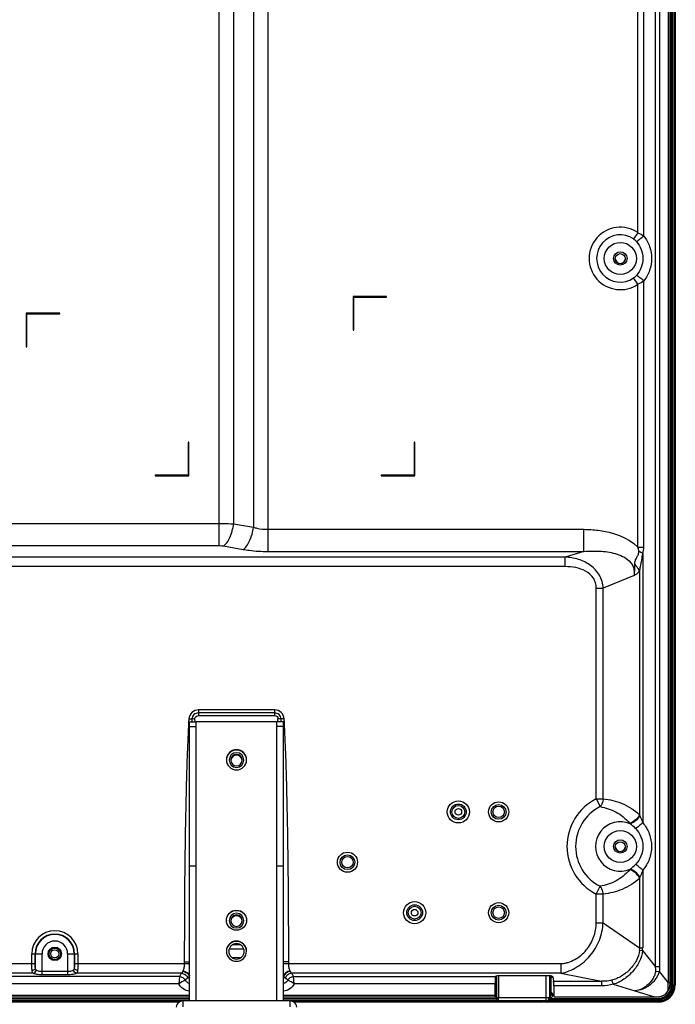
# Model space of a CAD drawing. Units: inches. Extents: x 0 to 200, y 0 to 80.
# Drawn here: x 174 to 182, y 29 to 41 of the extents above; entities that cross this region are included whole.
import ezdxf

# ---------------------------------------------------------------- set-up
doc = ezdxf.new("R2010")
doc.units = ezdxf.units.IN
doc.header["$LTSCALE"] = 11
doc.header["$MEASUREMENT"] = 0
for name, color, linetype in [('0000152044_DXF_CONTINUOUS_LINE', 7, 'CONTINUOUS'), ('MCK658048__DXF_CONTINUOUS_LINE', 7, 'CONTINUOUS'), ('MCK67530601_DXF_CONTINUOUS_LINE', 7, 'CONTINUOUS'), ('MGJ626022__DXF_CONTINUOUS_LINE', 7, 'CONTINUOUS'), ('MGJ6332701_DXF_CONTINUOUS_LINE', 7, 'CONTINUOUS'), ('MJH00003_DXF_CONTINUOUS_LINE', 7, 'CONTINUOUS'), ('MJH62762201_DXF_CONTINUOUS_LINE', 7, 'CONTINUOUS'), ('PRT0021_DXF_CONTINUOUS_LINE', 7, 'CONTINUOUS')]:
    doc.layers.add(name, color=color, linetype=linetype)

msp = doc.modelspace()

# ---------------------------------------------------------------- linework, layer by layer
at = {"layer": '0000152044_DXF_CONTINUOUS_LINE', "color": 7, "linetype": 'Continuous'}
msp.add_line((180.227, 29.132), (180.253, 29.132), dxfattribs=at)
at = {"layer": '0000152044_DXF_CONTINUOUS_LINE', "color": 6, "linetype": 'Continuous'}
msp.add_line((180.228, 29.1), (180.237, 29.1), dxfattribs=at)
at = {"layer": '0000152044_DXF_CONTINUOUS_LINE', "color": 7, "linetype": 'Continuous'}
for centre in [(181.044, 37.762), (181.044, 30.872)]:
    msp.add_arc(centre, 0.0591, 181.7275, 351.8182, dxfattribs=at)
at = {"layer": 'MCK658048__DXF_CONTINUOUS_LINE', "color": 7, "linetype": 'Continuous'}
for p, q in [((177.176, 29.063), (175.921, 29.063)), ((175.921, 29.063), (175.921, 28.994)), ((177.176, 28.994), (177.176, 29.063))]:
    msp.add_line(p, q, dxfattribs=at)
for centre, start, end in [((175.921, 28.984), 90.0046, 174.9766), ((177.176, 28.984), 5.0207, 90.0008)]:
    msp.add_arc(centre, 0.0787, start, end, dxfattribs=at)
at = {"layer": 'MCK67530601_DXF_CONTINUOUS_LINE', "color": 7, "linetype": 'Continuous'}
for p, q in [((181.625, 56.915), (181.625, 29.238)), ((181.605, 56.864), (181.605, 29.275)), ((181.452, 56.598), (181.452, 29.467)), ((181.504, 56.598), (181.504, 29.467)), ((176.918, 34.329), (176.918, 49.321)), ((176.345, 34.397), (176.345, 49.252)), ((176.747, 49.038), (176.747, 34.612)), ((176.515, 48.997), (176.515, 34.652)), ((181.32, 38.023), (181.32, 48.13)), ((181.25, 38.064), (181.25, 48.09)), ((181.25, 38.064), (181.2, 37.99)), ((181.25, 37.46), (181.2, 37.533)), ((181.32, 34.38), (181.32, 37.5)), ((181.25, 34.38), (181.25, 37.46)), ((178.307, 37.317), (177.913, 37.317)), ((177.913, 37.317), (177.913, 36.923)), ((177.921, 37.309), (178.307, 37.309)), ((177.921, 36.923), (177.921, 37.309)), ((178.307, 37.309), (178.307, 37.317)), ((174.478, 37.12), (174.085, 37.12)), ((174.085, 37.12), (174.085, 36.726)), ((174.092, 37.112), (174.478, 37.112)), ((174.092, 36.726), (174.092, 37.112)), ((174.478, 37.112), (174.478, 37.12)), ((177.913, 36.923), (177.921, 36.923)), ((174.085, 36.726), (174.092, 36.726)), ((175.99, 35.608), (175.982, 35.608)), ((175.982, 35.608), (175.982, 35.222)), ((175.99, 35.214), (175.99, 35.608)), ((178.638, 35.608), (178.63, 35.608)), ((178.63, 35.608), (178.63, 35.222)), ((178.638, 35.214), (178.638, 35.608)), ((175.982, 35.222), (175.596, 35.222)), ((175.596, 35.222), (175.596, 35.214)), ((175.596, 35.214), (175.99, 35.214)), ((178.63, 35.222), (178.244, 35.222)), ((178.244, 35.222), (178.244, 35.214)), ((178.244, 35.214), (178.638, 35.214)), ((166.673, 34.656), (176.345, 34.656)), ((176.515, 34.652), (176.747, 34.612)), ((176.918, 34.588), (180.615, 34.588)), ((180.615, 34.329), (180.615, 34.588)), ((166.673, 34.397), (176.345, 34.397)), ((176.396, 34.393), (176.628, 34.353)), ((176.918, 34.329), (180.615, 34.329)), ((180.615, 34.329), (180.4, 34.262)), ((181.25, 34.38), (181.32, 34.38)), ((181.306, 34.306), (181.306, 31.149)), ((180.4, 34.262), (166.538, 34.262)), ((180.4, 34.151), (166.538, 34.151)), ((180.4, 34.151), (180.4, 34.262)), ((181.206, 34.045), (180.843, 33.899)), ((181.27, 34.101), (181.27, 31.241)), ((180.762, 33.899), (180.843, 33.899)), ((180.762, 31.43), (180.762, 33.899)), ((180.843, 31.43), (180.843, 33.899)), ((176.994, 32.472), (176.103, 32.472)), ((176.103, 32.472), (176.103, 32.406)), ((176.994, 32.437), (176.103, 32.437)), ((176.994, 32.472), (176.994, 32.406)), ((175.99, 32.368), (176.026, 32.366)), ((176.026, 32.366), (176.026, 32.334)), ((176.063, 32.334), (176.062, 32.366)), ((176.103, 32.406), (176.994, 32.406)), ((177.034, 32.334), (177.034, 32.366)), ((177.106, 32.368), (177.07, 32.366)), ((177.071, 32.334), (177.07, 32.366)), ((180.762, 31.43), (180.843, 31.43)), ((180.762, 31.43), (180.809, 31.339)), ((181.306, 30.594), (181.306, 29.686)), ((181.27, 30.502), (181.27, 29.686)), ((180.762, 30.314), (180.809, 30.405)), ((180.843, 30.314), (180.762, 30.314)), ((180.762, 29.978), (180.762, 30.314)), ((180.843, 29.978), (180.843, 30.314)), ((180.762, 29.978), (180.843, 29.978)), ((180.843, 29.978), (181.27, 29.686)), ((181.27, 29.686), (181.306, 29.686)), ((181.27, 29.658), (181.304, 29.652)), ((181.304, 29.652), (181.452, 29.467)), ((174.15, 29.614), (174.27, 29.614)), ((174.15, 29.499), (174.15, 29.614)), ((174.189, 29.499), (174.189, 29.614)), ((174.192, 29.446), (174.192, 29.614)), ((174.27, 29.368), (174.27, 29.614)), ((174.571, 29.614), (174.691, 29.614)), ((174.571, 29.368), (174.571, 29.614)), ((174.648, 29.614), (174.648, 29.446)), ((174.652, 29.614), (174.652, 29.499)), ((174.691, 29.614), (174.691, 29.499)), ((162.439, 29.499), (174.189, 29.499)), ((174.652, 29.499), (175.997, 29.499)), ((175.937, 29.521), (175.997, 29.521)), ((175.937, 29.521), (175.937, 29.499)), ((177.16, 29.521), (177.1, 29.521)), ((177.1, 29.499), (180.348, 29.499)), ((177.16, 29.499), (177.16, 29.521)), ((180.348, 29.499), (180.348, 29.386)), ((181.452, 29.467), (181.504, 29.467)), ((175.879, 29.348), (138.603, 29.348)), ((174.166, 29.386), (162.51, 29.386)), ((174.571, 29.406), (174.27, 29.406)), ((174.571, 29.368), (174.27, 29.368)), ((175.904, 29.386), (174.675, 29.386)), ((175.879, 29.348), (175.873, 29.261)), ((175.947, 29.305), (175.948, 29.306)), ((177.149, 29.306), (177.149, 29.305)), ((180.348, 29.386), (177.193, 29.386)), ((177.217, 29.348), (179.581, 29.348)), ((177.224, 29.261), (177.217, 29.348)), ((180.214, 29.356), (179.619, 29.356)), ((180.253, 29.346), (180.262, 29.294)), ((180.348, 29.386), (180.825, 29.294)), ((181.455, 29.411), (181.5, 29.406)), ((181.5, 29.406), (181.605, 29.275)), ((175.873, 29.261), (138.61, 29.261)), ((179.577, 29.261), (177.224, 29.261)), ((179.577, 29.129), (179.577, 29.261)), ((180.262, 29.294), (180.825, 29.294)), ((180.825, 29.237), (180.265, 29.237)), ((180.265, 29.237), (180.267, 29.11)), ((180.825, 29.294), (180.825, 29.237)), ((180.961, 29.26), (181.215, 29.181)), ((181.625, 29.275), (181.605, 29.275)), ((138.485, 29.129), (175.997, 29.129)), ((138.485, 29.109), (175.997, 29.109)), ((177.1, 29.129), (179.577, 29.129)), ((177.1, 29.109), (179.576, 29.109)), ((180.267, 29.11), (181.446, 29.11)), ((181.215, 29.181), (181.446, 29.11)), ((181.446, 29.11), (181.478, 29.11))]:
    msp.add_line(p, q, dxfattribs=at)
for centre, radius in [((181.044, 37.762), 0.188), ((181.044, 37.762), 0.0787), ((179.147, 31.277), 0.13), ((179.619, 31.277), 0.118), ((179.147, 31.277), 0.0925), ((179.147, 31.277), 0.0756), ((179.147, 31.277), 0.0386), ((181.044, 30.872), 0.188), ((181.044, 30.872), 0.0787), ((177.848, 30.687), 0.118), ((178.635, 30.096), 0.13), ((178.635, 30.096), 0.0925), ((178.635, 30.096), 0.0756), ((178.635, 30.096), 0.0386), ((179.619, 30.096), 0.118), ((174.42, 29.614), 0.0787)]:
    msp.add_circle(centre, radius, dxfattribs=at)
for centre, radius, start, end in [((181.044, 37.762), 0.366, 55.7034, 304.2966), ((181.044, 37.762), 0.277, 55.7034, 304.2966), ((179.882, 31.3), 3.327, 64.6613, 65.5152), ((176.079, 30.39), 1.976, 90.4972, 91.5406), ((177.015, 30.272), 2.094, 88.4889, 89.4733), ((181.044, 30.872), 0.625, 116.8146, 243.1854), ((181.044, 30.872), 0.523, 116.8146, 243.1854), ((181.044, 30.872), 0.29, 66.7317, 293.2683), ((182.178, 31.617), 0.983, 202.493, 203.0728), ((181.51, 31.439), 0.463, 219.3144, 220.5976), ((180.806, 30.671), 0.586, 44.5646, 52.9025), ((181.51, 30.304), 0.463, 139.4024, 140.6856), ((180.806, 31.072), 0.585, 307.0912, 315.4418), ((182.178, 30.126), 0.983, 156.9272, 157.507), ((174.42, 29.614), 0.27, 0, 180), ((174.42, 29.614), 0.232, 0, 180), ((174.42, 29.614), 0.228, 0, 180), ((174.42, 29.614), 0.15, 0, 180), ((181.101, 29.674), 0.17, 354.6122, 4.1411), ((181.062, 29.686), 0.244, 352.0999, 359.9985), ((176.468, 28.341), 1.096, 118.3587, 122.9121), ((176.839, 28.976), 1.017, 154.5512, 154.7888), ((175.887, 29.41), 0.122, 331.5274, 333.4563), ((176.076, 29.356), 0.0818, 183.0702, 195.2771), ((177.021, 29.356), 0.0818, 344.7229, 356.9298), ((177.21, 29.411), 0.123, 206.547, 208.4694), ((176.647, 28.371), 1.061, 57.0142, 61.7152), ((176.267, 28.98), 1.008, 25.2101, 25.4499), ((181.478, 29.259), 0.149, 270, 351.6684), ((170.091, 29.183), 11.515, 0.0017, 0.4587)]:
    msp.add_arc(centre, radius, start, end, dxfattribs=at)
at = {"layer": 'MCK67530601_DXF_CONTINUOUS_LINE', "color": 40, "linetype": 'Continuous'}
msp.add_ellipse((176.548, 31.883), major_axis=(0, 0.118), ratio=1, start_param=-1.466077, end_param=1.466077, dxfattribs=at)
at = {"layer": 'MCK67530601_DXF_CONTINUOUS_LINE', "color": 7, "linetype": 'Continuous'}
for centre, major_axis, ratio, start_param, end_param in [((179.582, 29.261), (0, 0.0906), 0.052408, 0.377448, 1.570796), ((179.619, 29.345), (0.0394, 0), 0.292728, 1.570796, 2.884943), ((180.214, 29.345), (0.0394, 0), 0.292728, 0.05236, 1.570796), ((180.261, 29.219), (0, 0.0787), 0.052408, -1.336594, -0.284772), ((179.576, 29.129), (0, 0.0197), 0.052408, -3.141593, -1.570796)]:
    msp.add_ellipse(centre, major_axis=major_axis, ratio=ratio, start_param=start_param, end_param=end_param, dxfattribs=at)
for points in [[(181.2, 37.99), (181.213, 37.982), (181.224, 37.971), (181.234, 37.96)], [(181.25, 38.064), (181.275, 38.053), (181.299, 38.039), (181.32, 38.023)], [(181.234, 37.563), (181.224, 37.552), (181.213, 37.542), (181.2, 37.533)], [(181.32, 37.5), (181.299, 37.484), (181.275, 37.47), (181.25, 37.46)], [(181.261, 34.327), (181.262, 34.345), (181.257, 34.363), (181.25, 34.38)], [(181.306, 34.306), (181.316, 34.329), (181.32, 34.355), (181.32, 34.38)], [(181.452, 29.467), (181.455, 29.449), (181.455, 29.43), (181.455, 29.411)], [(181.504, 29.467), (181.504, 29.447), (181.502, 29.427), (181.5, 29.406)], [(179.58, 29.345), (179.58, 29.346), (179.58, 29.347), (179.581, 29.348)], [(180.961, 29.26), (180.918, 29.244), (180.871, 29.237), (180.825, 29.237)]]:
    msp.add_open_spline(points, degree=3, dxfattribs=at)
for points, knots in [([(181.32, 38.023), (181.305, 38.011), (181.277, 37.989), (181.248, 37.968), (181.234, 37.96)], [0, 0, 0, 0, 0.541022, 1, 1, 1, 1]), ([(181.234, 37.96), (181.258, 37.933), (181.295, 37.87), (181.308, 37.798), (181.308, 37.762)], [0, 0, 0, 0, 0.499381, 1, 1, 1, 1]), ([(181.32, 38.023), (181.349, 37.987), (181.395, 37.903), (181.41, 37.809), (181.41, 37.762)], [0, 0, 0, 0, 0.498617, 1, 1, 1, 1]), ([(181.308, 37.762), (181.308, 37.726), (181.295, 37.653), (181.258, 37.59), (181.234, 37.563)], [0, 0, 0, 0, 0.500619, 1, 1, 1, 1]), ([(181.41, 37.762), (181.41, 37.715), (181.395, 37.621), (181.349, 37.537), (181.32, 37.5)], [0, 0, 0, 0, 0.501383, 1, 1, 1, 1]), ([(181.32, 37.5), (181.305, 37.513), (181.277, 37.535), (181.248, 37.555), (181.234, 37.563)], [0, 0, 0, 0, 0.541022, 1, 1, 1, 1]), ([(176.345, 34.656), (176.359, 34.656), (176.416, 34.656), (176.473, 34.654), (176.515, 34.652)], [0, 0, 0, 0, 0.258008, 1, 1, 1, 1]), ([(176.396, 34.393), (176.411, 34.403), (176.44, 34.434), (176.487, 34.52), (176.507, 34.597), (176.515, 34.652)], [0, 0, 0, 0, 0.188201, 0.42768, 1, 1, 1, 1]), ([(176.628, 34.353), (176.643, 34.363), (176.672, 34.394), (176.719, 34.479), (176.739, 34.557), (176.747, 34.612)], [0, 0, 0, 0, 0.188201, 0.42768, 1, 1, 1, 1]), ([(176.747, 34.612), (176.76, 34.608), (176.816, 34.593), (176.874, 34.588), (176.918, 34.588)], [0, 0, 0, 0, 0.239897, 1, 1, 1, 1]), ([(180.615, 34.588), (180.672, 34.588), (180.895, 34.575), (181.13, 34.497), (181.25, 34.38)], [0, 0, 0, 0, 0.253065, 1, 1, 1, 1]), ([(176.345, 34.397), (176.349, 34.397), (176.366, 34.397), (176.383, 34.395), (176.396, 34.393)], [0, 0, 0, 0, 0.25802, 1, 1, 1, 1]), ([(176.628, 34.353), (176.651, 34.349), (176.747, 34.334), (176.844, 34.329), (176.918, 34.329)], [0, 0, 0, 0, 0.239222, 1, 1, 1, 1]), ([(180.615, 34.329), (180.677, 34.333), (180.77, 34.336), (180.893, 34.325), (180.984, 34.306), (181.072, 34.274), (181.152, 34.223), (181.206, 34.142), (181.21, 34.076), (181.206, 34.045)], [0, 0, 0, 0, 0.248514, 0.372957, 0.497606, 0.622626, 0.748189, 0.874105, 1, 1, 1, 1]), ([(181.214, 34.174), (181.213, 34.187), (181.215, 34.214), (181.232, 34.251), (181.253, 34.286), (181.261, 34.313), (181.261, 34.327)], [0, 0, 0, 0, 0.247191, 0.491203, 0.742913, 1, 1, 1, 1]), ([(181.27, 34.101), (181.273, 34.118), (181.287, 34.186), (181.301, 34.254), (181.306, 34.306)], [0, 0, 0, 0, 0.248644, 1, 1, 1, 1]), ([(180.843, 33.899), (180.84, 33.951), (180.81, 34.056), (180.7, 34.174), (180.556, 34.242), (180.452, 34.26), (180.4, 34.262)], [0, 0, 0, 0, 0.250287, 0.500508, 0.75042, 1, 1, 1, 1]), ([(180.762, 33.899), (180.762, 33.919), (180.757, 33.96), (180.722, 34.036), (180.641, 34.105), (180.523, 34.144), (180.441, 34.151), (180.4, 34.151)], [0, 0, 0, 0, 0.125178, 0.25032, 0.499096, 0.749295, 1, 1, 1, 1]), ([(181.206, 34.045), (181.209, 34.056), (181.216, 34.098), (181.215, 34.142), (181.214, 34.174)], [0, 0, 0, 0, 0.25102, 1, 1, 1, 1]), ([(181.214, 34.174), (181.219, 34.168), (181.24, 34.145), (181.258, 34.12), (181.27, 34.101)], [0, 0, 0, 0, 0.25793, 1, 1, 1, 1]), ([(181.206, 34.045), (181.212, 34.049), (181.235, 34.066), (181.256, 34.085), (181.27, 34.101)], [0, 0, 0, 0, 0.243624, 1, 1, 1, 1]), ([(176.103, 32.472), (176.075, 32.472), (176.018, 32.451), (175.992, 32.395), (175.99, 32.368)], [0, 0, 0, 0, 0.500344, 1, 1, 1, 1]), ([(176.103, 32.437), (176.084, 32.437), (176.045, 32.423), (176.027, 32.384), (176.026, 32.366)], [0, 0, 0, 0, 0.500479, 1, 1, 1, 1]), ([(177.106, 32.368), (177.105, 32.395), (177.079, 32.451), (177.022, 32.472), (176.994, 32.472)], [0, 0, 0, 0, 0.499656, 1, 1, 1, 1]), ([(177.07, 32.366), (177.07, 32.384), (177.052, 32.423), (177.013, 32.437), (176.994, 32.437)], [0, 0, 0, 0, 0.499521, 1, 1, 1, 1]), ([(175.99, 32.368), (175.976, 32.131), (175.96, 31.656), (175.945, 30.945), (175.938, 30.233), (175.937, 29.758), (175.937, 29.521)], [0, 0, 0, 0, 0.249995, 0.499996, 0.749998, 1, 1, 1, 1]), ([(176.062, 32.366), (176.062, 32.376), (176.071, 32.398), (176.092, 32.406), (176.103, 32.406)], [0, 0, 0, 0, 0.499004, 1, 1, 1, 1]), ([(176.994, 32.406), (177.004, 32.406), (177.026, 32.398), (177.035, 32.376), (177.034, 32.366)], [0, 0, 0, 0, 0.500996, 1, 1, 1, 1]), ([(177.16, 29.521), (177.16, 29.758), (177.159, 30.233), (177.151, 30.945), (177.137, 31.656), (177.12, 32.131), (177.106, 32.368)], [0, 0, 0, 0, 0.250002, 0.500004, 0.750005, 1, 1, 1, 1]), ([(180.843, 31.43), (180.842, 31.421), (180.838, 31.389), (180.824, 31.357), (180.809, 31.339)], [0, 0, 0, 0, 0.265288, 1, 1, 1, 1]), ([(180.843, 31.43), (180.919, 31.423), (181.075, 31.385), (181.212, 31.298), (181.27, 31.241)], [0, 0, 0, 0, 0.485383, 1, 1, 1, 1]), ([(180.809, 31.339), (180.873, 31.327), (181.001, 31.284), (181.109, 31.199), (181.152, 31.146)], [0, 0, 0, 0, 0.489547, 1, 1, 1, 1]), ([(181.27, 31.241), (181.257, 31.217), (181.223, 31.177), (181.176, 31.15), (181.152, 31.146)], [0, 0, 0, 0, 0.526771, 1, 1, 1, 1]), ([(181.274, 31.232), (181.261, 31.209), (181.227, 31.17), (181.182, 31.143), (181.159, 31.138)], [0, 0, 0, 0, 0.532974, 1, 1, 1, 1]), ([(181.274, 31.232), (181.277, 31.226), (181.288, 31.198), (181.299, 31.17), (181.306, 31.149)], [0, 0, 0, 0, 0.245452, 1, 1, 1, 1]), ([(181.306, 31.149), (181.292, 31.136), (181.265, 31.112), (181.237, 31.091), (181.223, 31.082)], [0, 0, 0, 0, 0.542954, 1, 1, 1, 1]), ([(181.223, 31.082), (181.25, 31.055), (181.293, 30.988), (181.308, 30.91), (181.308, 30.872)], [0, 0, 0, 0, 0.49928, 1, 1, 1, 1]), ([(181.306, 31.149), (181.34, 31.112), (181.392, 31.023), (181.41, 30.922), (181.41, 30.872)], [0, 0, 0, 0, 0.498406, 1, 1, 1, 1]), ([(181.308, 30.872), (181.308, 30.833), (181.293, 30.755), (181.25, 30.689), (181.223, 30.662)], [0, 0, 0, 0, 0.50072, 1, 1, 1, 1]), ([(181.41, 30.872), (181.41, 30.821), (181.392, 30.72), (181.34, 30.632), (181.306, 30.594)], [0, 0, 0, 0, 0.501594, 1, 1, 1, 1]), ([(181.152, 30.597), (181.109, 30.545), (181.001, 30.46), (180.873, 30.417), (180.809, 30.405)], [0, 0, 0, 0, 0.510453, 1, 1, 1, 1]), ([(181.27, 30.502), (181.257, 30.526), (181.223, 30.567), (181.176, 30.593), (181.152, 30.597)], [0, 0, 0, 0, 0.526771, 1, 1, 1, 1]), ([(181.274, 30.511), (181.261, 30.535), (181.227, 30.573), (181.182, 30.601), (181.159, 30.605)], [0, 0, 0, 0, 0.532974, 1, 1, 1, 1]), ([(181.306, 30.594), (181.292, 30.608), (181.265, 30.631), (181.237, 30.653), (181.223, 30.662)], [0, 0, 0, 0, 0.542954, 1, 1, 1, 1]), ([(181.306, 30.594), (181.304, 30.587), (181.293, 30.56), (181.283, 30.532), (181.274, 30.511)], [0, 0, 0, 0, 0.253201, 1, 1, 1, 1]), ([(181.27, 30.502), (181.212, 30.446), (181.075, 30.359), (180.919, 30.321), (180.843, 30.314)], [0, 0, 0, 0, 0.514617, 1, 1, 1, 1]), ([(180.843, 30.314), (180.842, 30.322), (180.838, 30.355), (180.824, 30.387), (180.809, 30.405)], [0, 0, 0, 0, 0.265288, 1, 1, 1, 1]), ([(180.348, 29.499), (180.362, 29.499), (180.391, 29.503), (180.447, 29.517), (180.54, 29.558), (180.653, 29.653), (180.741, 29.805), (180.762, 29.921), (180.762, 29.978)], [0, 0, 0, 0, 0.062673, 0.125389, 0.250683, 0.500397, 0.750236, 1, 1, 1, 1]), ([(180.348, 29.386), (180.38, 29.391), (180.445, 29.412), (180.568, 29.473), (180.701, 29.589), (180.809, 29.77), (180.839, 29.909), (180.843, 29.978)], [0, 0, 0, 0, 0.119832, 0.24504, 0.496442, 0.748234, 1, 1, 1, 1]), ([(176.639, 29.642), (176.639, 29.654), (176.634, 29.678), (176.608, 29.718), (176.548, 29.743), (176.489, 29.718), (176.463, 29.678), (176.458, 29.654), (176.458, 29.642)], [0, 0, 0, 0, 0.126176, 0.252373, 0.5, 0.747627, 0.873824, 1, 1, 1, 1]), ([(176.639, 29.642), (176.639, 29.654), (176.634, 29.678), (176.608, 29.717), (176.548, 29.742), (176.489, 29.717), (176.463, 29.678), (176.458, 29.654), (176.458, 29.642)], [0, 0, 0, 0, 0.126167, 0.252353, 0.5, 0.747647, 0.873833, 1, 1, 1, 1]), ([(181.27, 29.658), (181.266, 29.616), (181.238, 29.533), (181.161, 29.43), (181.078, 29.362), (181.003, 29.323), (180.962, 29.309), (180.942, 29.304)], [0, 0, 0, 0, 0.249355, 0.499472, 0.749601, 0.87482, 1, 1, 1, 1]), ([(181.304, 29.652), (181.301, 29.607), (181.272, 29.517), (181.206, 29.422), (181.141, 29.357), (181.087, 29.314), (181.037, 29.285), (180.995, 29.267), (180.972, 29.261), (180.961, 29.26)], [0, 0, 0, 0, 0.249122, 0.499084, 0.624359, 0.749628, 0.874863, 0.9375, 1, 1, 1, 1]), ([(176.458, 29.642), (176.458, 29.63), (176.463, 29.607), (176.489, 29.567), (176.548, 29.542), (176.608, 29.567), (176.634, 29.607), (176.639, 29.63), (176.639, 29.642)], [0, 0, 0, 0, 0.126176, 0.252373, 0.5, 0.747627, 0.873824, 1, 1, 1, 1]), ([(174.154, 29.42), (174.153, 29.425), (174.151, 29.452), (174.15, 29.478), (174.15, 29.499)], [0, 0, 0, 0, 0.218912, 1, 1, 1, 1]), ([(174.154, 29.42), (174.158, 29.42), (174.174, 29.423), (174.19, 29.435), (174.192, 29.446)], [0, 0, 0, 0, 0.290911, 1, 1, 1, 1]), ([(174.166, 29.386), (174.164, 29.387), (174.156, 29.397), (174.155, 29.41), (174.154, 29.42)], [0, 0, 0, 0, 0.19771, 1, 1, 1, 1]), ([(174.166, 29.386), (174.175, 29.387), (174.192, 29.397), (174.2, 29.414), (174.201, 29.424)], [0, 0, 0, 0, 0.486794, 1, 1, 1, 1]), ([(174.192, 29.446), (174.192, 29.45), (174.19, 29.468), (174.189, 29.485), (174.189, 29.499)], [0, 0, 0, 0, 0.219223, 1, 1, 1, 1]), ([(174.201, 29.424), (174.2, 29.425), (174.194, 29.431), (174.193, 29.44), (174.192, 29.446)], [0, 0, 0, 0, 0.210282, 1, 1, 1, 1]), ([(174.27, 29.406), (174.256, 29.406), (174.232, 29.408), (174.209, 29.417), (174.201, 29.424)], [0, 0, 0, 0, 0.570048, 1, 1, 1, 1]), ([(174.64, 29.424), (174.632, 29.417), (174.609, 29.408), (174.585, 29.406), (174.571, 29.406)], [0, 0, 0, 0, 0.429952, 1, 1, 1, 1]), ([(174.648, 29.446), (174.648, 29.444), (174.647, 29.436), (174.644, 29.427), (174.64, 29.424)], [0, 0, 0, 0, 0.294649, 1, 1, 1, 1]), ([(174.675, 29.386), (174.666, 29.387), (174.649, 29.397), (174.641, 29.414), (174.64, 29.424)], [0, 0, 0, 0, 0.486794, 1, 1, 1, 1]), ([(174.652, 29.499), (174.652, 29.494), (174.652, 29.477), (174.65, 29.459), (174.648, 29.446)], [0, 0, 0, 0, 0.2726, 1, 1, 1, 1]), ([(174.687, 29.42), (174.683, 29.42), (174.667, 29.423), (174.651, 29.435), (174.648, 29.446)], [0, 0, 0, 0, 0.290911, 1, 1, 1, 1]), ([(174.687, 29.42), (174.687, 29.416), (174.685, 29.404), (174.681, 29.391), (174.675, 29.386)], [0, 0, 0, 0, 0.314159, 1, 1, 1, 1]), ([(174.691, 29.499), (174.691, 29.492), (174.691, 29.465), (174.689, 29.439), (174.687, 29.42)], [0, 0, 0, 0, 0.272655, 1, 1, 1, 1]), ([(175.937, 29.499), (175.937, 29.483), (175.934, 29.454), (175.926, 29.425), (175.92, 29.413)], [0, 0, 0, 0, 0.541019, 1, 1, 1, 1]), ([(177.177, 29.413), (177.171, 29.425), (177.163, 29.454), (177.16, 29.483), (177.16, 29.499)], [0, 0, 0, 0, 0.458981, 1, 1, 1, 1]), ([(174.27, 29.368), (174.25, 29.368), (174.215, 29.37), (174.179, 29.379), (174.166, 29.386)], [0, 0, 0, 0, 0.576024, 1, 1, 1, 1]), ([(174.675, 29.386), (174.661, 29.379), (174.626, 29.37), (174.591, 29.368), (174.571, 29.368)], [0, 0, 0, 0, 0.423976, 1, 1, 1, 1]), ([(175.904, 29.386), (175.902, 29.383), (175.893, 29.37), (175.885, 29.358), (175.879, 29.348)], [0, 0, 0, 0, 0.256145, 1, 1, 1, 1]), ([(175.879, 29.348), (175.893, 29.347), (175.921, 29.339), (175.941, 29.318), (175.948, 29.306)], [0, 0, 0, 0, 0.500604, 1, 1, 1, 1]), ([(175.879, 29.348), (175.893, 29.347), (175.921, 29.338), (175.941, 29.317), (175.947, 29.305)], [0, 0, 0, 0, 0.5, 1, 1, 1, 1]), ([(175.918, 29.409), (175.917, 29.407), (175.913, 29.398), (175.909, 29.39), (175.904, 29.386)], [0, 0, 0, 0, 0.302755, 1, 1, 1, 1]), ([(175.904, 29.386), (175.92, 29.385), (175.952, 29.373), (175.972, 29.345), (175.977, 29.33)], [0, 0, 0, 0, 0.50051, 1, 1, 1, 1]), ([(175.918, 29.409), (175.936, 29.407), (175.968, 29.395), (175.991, 29.367), (175.994, 29.352)], [0, 0, 0, 0, 0.532633, 1, 1, 1, 1]), ([(175.92, 29.413), (175.938, 29.411), (175.97, 29.399), (175.993, 29.371), (175.996, 29.356)], [0, 0, 0, 0, 0.538394, 1, 1, 1, 1]), ([(175.977, 29.33), (175.97, 29.324), (175.96, 29.316), (175.95, 29.308), (175.948, 29.306)], [0, 0, 0, 0, 0.755368, 1, 1, 1, 1]), ([(175.997, 29.266), (175.987, 29.269), (175.967, 29.279), (175.953, 29.296), (175.948, 29.306)], [0, 0, 0, 0, 0.497097, 1, 1, 1, 1]), ([(175.994, 29.352), (175.993, 29.35), (175.988, 29.341), (175.982, 29.334), (175.977, 29.33)], [0, 0, 0, 0, 0.299594, 1, 1, 1, 1]), ([(177.149, 29.306), (177.144, 29.296), (177.13, 29.279), (177.11, 29.269), (177.1, 29.266)], [0, 0, 0, 0, 0.502902, 1, 1, 1, 1]), ([(177.177, 29.413), (177.159, 29.411), (177.127, 29.399), (177.104, 29.371), (177.101, 29.356)], [0, 0, 0, 0, 0.538394, 1, 1, 1, 1]), ([(177.178, 29.409), (177.161, 29.407), (177.129, 29.395), (177.106, 29.367), (177.102, 29.352)], [0, 0, 0, 0, 0.532633, 1, 1, 1, 1]), ([(177.12, 29.33), (177.118, 29.331), (177.111, 29.337), (177.106, 29.346), (177.102, 29.352)], [0, 0, 0, 0, 0.209218, 1, 1, 1, 1]), ([(177.193, 29.386), (177.177, 29.385), (177.145, 29.373), (177.125, 29.345), (177.12, 29.33)], [0, 0, 0, 0, 0.50051, 1, 1, 1, 1]), ([(177.149, 29.306), (177.147, 29.308), (177.137, 29.316), (177.127, 29.324), (177.12, 29.33)], [0, 0, 0, 0, 0.244632, 1, 1, 1, 1]), ([(177.149, 29.306), (177.156, 29.318), (177.176, 29.339), (177.203, 29.347), (177.217, 29.348)], [0, 0, 0, 0, 0.499396, 1, 1, 1, 1]), ([(177.149, 29.305), (177.156, 29.317), (177.176, 29.338), (177.204, 29.347), (177.217, 29.348)], [0, 0, 0, 0, 0.5, 1, 1, 1, 1]), ([(177.193, 29.386), (177.191, 29.387), (177.185, 29.394), (177.182, 29.403), (177.178, 29.409)], [0, 0, 0, 0, 0.203871, 1, 1, 1, 1]), ([(177.217, 29.348), (177.216, 29.351), (177.208, 29.364), (177.2, 29.377), (177.193, 29.386)], [0, 0, 0, 0, 0.24389, 1, 1, 1, 1]), ([(181.455, 29.411), (181.455, 29.396), (181.448, 29.367), (181.423, 29.313), (181.358, 29.232), (181.273, 29.182), (181.215, 29.181)], [0, 0, 0, 0, 0.126285, 0.252787, 0.505139, 1, 1, 1, 1]), ([(181.5, 29.406), (181.497, 29.399), (181.492, 29.384), (181.479, 29.354), (181.458, 29.319), (181.428, 29.282), (181.381, 29.238), (181.311, 29.196), (181.247, 29.182), (181.215, 29.181)], [0, 0, 0, 0, 0.062742, 0.125451, 0.250673, 0.375825, 0.500954, 0.750624, 1, 1, 1, 1]), ([(175.997, 29.175), (175.971, 29.178), (175.921, 29.198), (175.885, 29.238), (175.873, 29.261)], [0, 0, 0, 0, 0.500209, 1, 1, 1, 1]), ([(177.224, 29.261), (177.212, 29.238), (177.176, 29.198), (177.125, 29.178), (177.1, 29.175)], [0, 0, 0, 0, 0.499791, 1, 1, 1, 1]), ([(180.942, 29.304), (180.932, 29.301), (180.894, 29.293), (180.854, 29.292), (180.825, 29.294)], [0, 0, 0, 0, 0.252896, 1, 1, 1, 1]), ([(180.942, 29.304), (180.943, 29.301), (180.95, 29.287), (180.956, 29.272), (180.961, 29.26)], [0, 0, 0, 0, 0.199721, 1, 1, 1, 1])]:
    msp.add_open_spline(points, degree=3, knots=knots, dxfattribs=at)
at = {"layer": 'MGJ626022__DXF_CONTINUOUS_LINE', "color": 7, "linetype": 'Continuous'}
for p, q in [((175.997, 32.334), (176.076, 32.334)), ((175.997, 29.063), (175.997, 32.334)), ((176.076, 29.063), (176.076, 32.334)), ((177.021, 32.331), (176.076, 32.331)), ((177.1, 32.334), (177.021, 32.334)), ((177.021, 29.063), (177.021, 32.334)), ((177.1, 29.063), (177.1, 32.334)), ((175.997, 32.277), (176.076, 32.277)), ((177.1, 32.277), (177.021, 32.277)), ((175.997, 30.644), (176.076, 30.644)), ((177.021, 30.644), (177.1, 30.644))]:
    msp.add_line(p, q, dxfattribs=at)
for centre, radius, start, end in [((176.547, 31.888), 0.117, 180.0002, 180.7097), ((176.55, 31.888), 0.117, 359.2903, 359.9998), ((176.547, 30.007), 0.117, 180.0002, 180.6767), ((176.55, 30.007), 0.117, 359.3233, 359.9998), ((176.548, 29.645), 0.118, 89.9844, 179.9799), ((176.548, 29.642), 0.118, 89.985, 178.6503), ((176.548, 29.645), 0.118, 0.0153, 90.016), ((176.548, 29.642), 0.118, 1.3465, 90.0145), ((176.549, 29.645), 0.118, 179.9985, 180.6664), ((176.548, 29.645), 0.118, 180.6856, 270.0155), ((176.548, 29.645), 0.118, 269.9849, 359.314), ((176.548, 29.645), 0.118, 359.335, 359.9985)]:
    msp.add_arc(centre, radius, start, end, dxfattribs=at)
for points, knots in [([(176.666, 31.888), (176.666, 31.918), (176.641, 31.981), (176.548, 32.018), (176.456, 31.981), (176.43, 31.918), (176.43, 31.888)], [0, 0, 0, 0, 0.249946, 0.5, 0.750054, 1, 1, 1, 1]), ([(176.666, 31.888), (176.666, 31.917), (176.64, 31.979), (176.548, 32.015), (176.457, 31.979), (176.431, 31.917), (176.43, 31.888)], [0, 0, 0, 0, 0.249956, 0.5, 0.750044, 1, 1, 1, 1]), ([(176.43, 31.886), (176.431, 31.856), (176.457, 31.794), (176.548, 31.757), (176.64, 31.794), (176.666, 31.856), (176.666, 31.886)], [0, 0, 0, 0, 0.249952, 0.5, 0.750048, 1, 1, 1, 1]), ([(176.43, 30.007), (176.43, 30.037), (176.456, 30.1), (176.548, 30.138), (176.641, 30.1), (176.666, 30.037), (176.666, 30.007)], [0, 0, 0, 0, 0.249946, 0.5, 0.750054, 1, 1, 1, 1]), ([(176.43, 30.007), (176.431, 30.037), (176.457, 30.098), (176.548, 30.134), (176.64, 30.098), (176.666, 30.037), (176.666, 30.007)], [0, 0, 0, 0, 0.249957, 0.5, 0.750043, 1, 1, 1, 1]), ([(176.666, 30.006), (176.666, 29.976), (176.64, 29.914), (176.548, 29.877), (176.457, 29.914), (176.431, 29.976), (176.43, 30.006)], [0, 0, 0, 0, 0.249952, 0.5, 0.750048, 1, 1, 1, 1])]:
    msp.add_open_spline(points, degree=3, knots=knots, dxfattribs=at)
at = {"layer": 'MGJ6332701_DXF_CONTINUOUS_LINE', "color": 7, "linetype": 'Continuous'}
for p, q in [((176.635, 29.668), (176.462, 29.668)), ((176.596, 29.719), (176.501, 29.719)), ((176.496, 29.569), (176.601, 29.569))]:
    msp.add_line(p, q, dxfattribs=at)
for centre, radius in [((179.619, 31.277), 0.0866), ((179.619, 31.277), 0.0669), ((177.848, 30.687), 0.0866), ((177.848, 30.687), 0.0669), ((179.619, 30.096), 0.0866), ((179.619, 30.096), 0.0669)]:
    msp.add_circle(centre, radius, dxfattribs=at)
for centre, radius, start, end in [((176.548, 31.884), 0.0866, 89.9836, 179.9815), ((176.548, 31.884), 0.0866, 0.0185, 90.0164), ((176.548, 31.884), 0.0866, 180.0185, 270.0164), ((176.548, 31.884), 0.0669, 89.9825, 179.9825), ((176.548, 31.884), 0.0669, 180.0175, 270.0175), ((176.548, 31.874), 0.0669, 89.9875, 172.1341), ((176.548, 31.874), 0.067, 172.1522, 175.9761), ((176.548, 31.884), 0.0669, 0.0175, 90.0175), ((176.548, 31.874), 0.0669, 7.8616, 90.0128), ((176.548, 31.884), 0.0866, 269.9836, 359.9815), ((176.548, 31.884), 0.0669, 269.9825, 359.9825), ((176.548, 31.874), 0.067, 3.9647, 7.8452), ((176.548, 30.003), 0.0866, 89.9836, 179.9815), ((176.548, 30.004), 0.0866, 180.0185, 270.0164), ((176.548, 30.003), 0.0669, 89.9825, 179.9825), ((176.548, 30.003), 0.0669, 180.0175, 270.0175), ((176.548, 29.994), 0.0669, 89.9875, 172.1341), ((176.548, 29.994), 0.067, 172.1522, 175.9761), ((176.548, 30.003), 0.0866, 0.0185, 90.0164), ((176.548, 30.003), 0.0669, 0.0175, 90.0175), ((176.548, 29.994), 0.0669, 7.8616, 90.0128), ((176.548, 30.004), 0.0866, 269.9836, 359.9815), ((176.548, 30.003), 0.0669, 269.9825, 359.9825), ((176.548, 29.994), 0.067, 3.9647, 7.8452)]:
    msp.add_arc(centre, radius, start, end, dxfattribs=at)
at = {"layer": 'MJH00003_DXF_CONTINUOUS_LINE', "color": 7, "linetype": 'Continuous'}
for p, q in [((138.485, 29.092), (175.997, 29.092)), ((175.997, 29.081), (138.485, 29.081)), ((177.1, 29.092), (179.59, 29.092)), ((179.59, 29.081), (177.1, 29.081)), ((138.485, 29.066), (175.997, 29.066)), ((175.894, 29.057), (138.587, 29.057)), ((138.6, 29.052), (175.884, 29.052)), ((175.877, 29.049), (138.604, 29.049)), ((175.877, 29.049), (138.604, 29.049)), ((177.1, 29.066), (179.603, 29.066)), ((180.145, 29.057), (177.201, 29.057)), ((177.214, 29.052), (180.145, 29.052)), ((180.145, 29.049), (177.218, 29.049)), ((180.145, 29.049), (177.218, 29.049)), ((180.145, 29.049), (180.145, 29.066))]:
    msp.add_line(p, q, dxfattribs=at)
for radius in [0.0669, 0.0472]:
    msp.add_circle((174.42, 29.614), radius, dxfattribs=at)
at = {"layer": 'MJH62762201_DXF_CONTINUOUS_LINE', "color": 7, "linetype": 'Continuous'}
for p, q in [((181.645, 29.25), (181.645, 56.903)), ((181.657, 29.25), (181.657, 56.903)), ((181.671, 56.903), (181.671, 29.25)), ((181.68, 56.903), (181.68, 29.25)), ((181.681, 29.25), (181.681, 56.903)), ((181.683, 29.25), (181.683, 56.903)), ((181.684, 56.903), (181.684, 29.25)), ((181.688, 56.903), (181.688, 29.25)), ((181.657, 29.25), (181.645, 29.25)), ((181.671, 29.25), (181.68, 29.25)), ((181.68, 29.25), (181.688, 29.25)), ((180.223, 29.081), (181.487, 29.081)), ((180.227, 29.092), (181.487, 29.092)), ((181.487, 29.081), (181.487, 29.092)), ((180.155, 29.061), (180.155, 29.057)), ((181.487, 29.057), (180.155, 29.057)), ((180.155, 29.049), (180.155, 29.057)), ((180.155, 29.056), (181.487, 29.056)), ((180.155, 29.054), (181.487, 29.054)), ((181.487, 29.053), (180.155, 29.053)), ((181.487, 29.049), (180.155, 29.049)), ((181.487, 29.066), (180.208, 29.066)), ((181.487, 29.066), (181.487, 29.057)), ((181.487, 29.049), (181.487, 29.057))]:
    msp.add_line(p, q, dxfattribs=at)
for centre in [(181.044, 37.759), (181.044, 30.869)]:
    msp.add_circle(centre, 0.0591, dxfattribs=at)
for centre, radius, start, end in [((181.487, 29.25), 0.201, 270, 360), ((181.487, 29.25), 0.201, 270, 360), ((181.487, 29.25), 0.197, 270, 360), ((181.487, 29.25), 0.196, 270, 360), ((181.487, 29.25), 0.194, 270, 360), ((181.487, 29.25), 0.192, 270, 360), ((181.487, 29.25), 0.184, 270, 360), ((181.487, 29.25), 0.169, 270, 360), ((181.487, 29.25), 0.157, 270, 360), ((181.487, 29.25), 0.138, 281.8764, 348.9189), ((181.487, 29.25), 0.138, 354.9406, 360), ((180.214, 29.132), 0.0394, 289.5882, 66.3799)]:
    msp.add_arc(centre, radius, start, end, dxfattribs=at)
at = {"layer": 'PRT0021_DXF_CONTINUOUS_LINE', "color": 7, "linetype": 'Continuous'}
for p, q in [((179.58, 29.347), (179.58, 29.139)), ((179.598, 29.104), (179.598, 29.355)), ((179.618, 29.356), (179.618, 29.104)), ((180.176, 29.064), (180.177, 29.356)), ((180.216, 29.356), (180.216, 29.103)), ((180.224, 29.356), (180.23, 29.328)), ((180.229, 29.159), (180.23, 29.328)), ((180.23, 29.327), (180.229, 29.159)), ((180.23, 29.33), (180.231, 29.335)), ((180.23, 29.327), (180.23, 29.33)), ((180.23, 29.327), (180.23, 29.328)), ((180.236, 29.34), (180.236, 29.34)), ((180.247, 29.342), (180.254, 29.342)), ((180.249, 29.347), (180.249, 29.35)), ((179.584, 29.12), (179.59, 29.12)), ((179.59, 29.084), (179.59, 29.12)), ((179.59, 29.084), (179.595, 29.084)), ((179.598, 29.104), (180.216, 29.103)), ((180.228, 29.099), (180.216, 29.103)), ((180.227, 29.107), (180.227, 29.136)), ((180.228, 29.135), (180.227, 29.132)), ((180.228, 29.099), (180.227, 29.108)), ((180.228, 29.139), (180.228, 29.139)), ((180.228, 29.139), (180.228, 29.136)), ((180.229, 29.138), (180.228, 29.135)), ((180.229, 29.159), (180.229, 29.159)), ((180.229, 29.143), (180.229, 29.138)), ((179.61, 29.064), (179.614, 29.065)), ((180.15, 29.064), (179.61, 29.064)), ((180.176, 29.064), (179.614, 29.065)), ((180.157, 29.06), (180.15, 29.064)), ((180.188, 29.06), (180.157, 29.06)), ((180.176, 29.064), (180.188, 29.06))]:
    msp.add_line(p, q, dxfattribs=at)
msp.add_lwpolyline([(180.231, 29.335), (180.234, 29.338), (180.236, 29.34)], dxfattribs=at)
for centre, radius, start, end in [((180.248, 29.327), 0.0188, 160.8793, 169.6346), ((180.248, 29.327), 0.0186, 169.6272, 176.7585), ((180.248, 29.327), 0.0182, 176.773, 179.1406), ((179.19, 29.104), 0.427, 358.3967, 359.9615), ((180.176, 29.103), 0.0394, 270.041, 359.9244), ((180.188, 29.099), 0.0394, 269.8745, 359.9138), ((180.209, 29.139), 0.0197, 341.4278, 349.9875), ((180.209, 29.139), 0.0198, 350.0011, 359.9319)]:
    msp.add_arc(centre, radius, start, end, dxfattribs=at)
for centre, major_axis, ratio, start_param, end_param in [((179.584, 29.139), (0, 0.0197), 0.176327, -4.712389, -3.141593), ((179.61, 29.084), (0.0199, 0.002), 0.984662, 3.044425, 4.612191)]:
    msp.add_ellipse(centre, major_axis=major_axis, ratio=ratio, start_param=start_param, end_param=end_param, dxfattribs=at)
for points, knots in [([(180.231, 29.333), (180.232, 29.337), (180.237, 29.344), (180.245, 29.347), (180.249, 29.347)], [0, 0, 0, 0, 0.495958, 1, 1, 1, 1]), ([(180.249, 29.347), (180.249, 29.346), (180.249, 29.344), (180.248, 29.343), (180.247, 29.342)], [0, 0, 0, 0, 0.208756, 1, 1, 1, 1]), ([(179.597, 29.092), (179.597, 29.09), (179.597, 29.088), (179.596, 29.084), (179.595, 29.084)], [0, 0, 0, 0, 0.690601, 1, 1, 1, 1]), ([(179.614, 29.065), (179.609, 29.065), (179.599, 29.069), (179.595, 29.079), (179.595, 29.084)], [0, 0, 0, 0, 0.497256, 1, 1, 1, 1]), ([(179.598, 29.104), (179.598, 29.103), (179.598, 29.099), (179.598, 29.095), (179.597, 29.092)], [0, 0, 0, 0, 0.266229, 1, 1, 1, 1]), ([(179.614, 29.065), (179.615, 29.065), (179.615, 29.068), (179.616, 29.073), (179.617, 29.082), (179.617, 29.089), (179.617, 29.092)], [0, 0, 0, 0, 0.084507, 0.291702, 0.606638, 1, 1, 1, 1]), ([(180.229, 29.159), (180.229, 29.156), (180.229, 29.151), (180.229, 29.146), (180.229, 29.142), (180.229, 29.14), (180.229, 29.14), (180.229, 29.139), (180.228, 29.139)], [0, 0, 0, 0, 0.381482, 0.704749, 0.828822, 0.92117, 0.978471, 1, 1, 1, 1]), ([(180.229, 29.159), (180.229, 29.157), (180.229, 29.152), (180.229, 29.147), (180.229, 29.143)], [0, 0, 0, 0, 0.274007, 1, 1, 1, 1])]:
    msp.add_open_spline(points, degree=3, knots=knots, dxfattribs=at)
msp.add_open_spline([(180.236, 29.34), (180.239, 29.341), (180.243, 29.342), (180.247, 29.342)], degree=3, dxfattribs=at)

doc.saveas('drawing.dxf')
